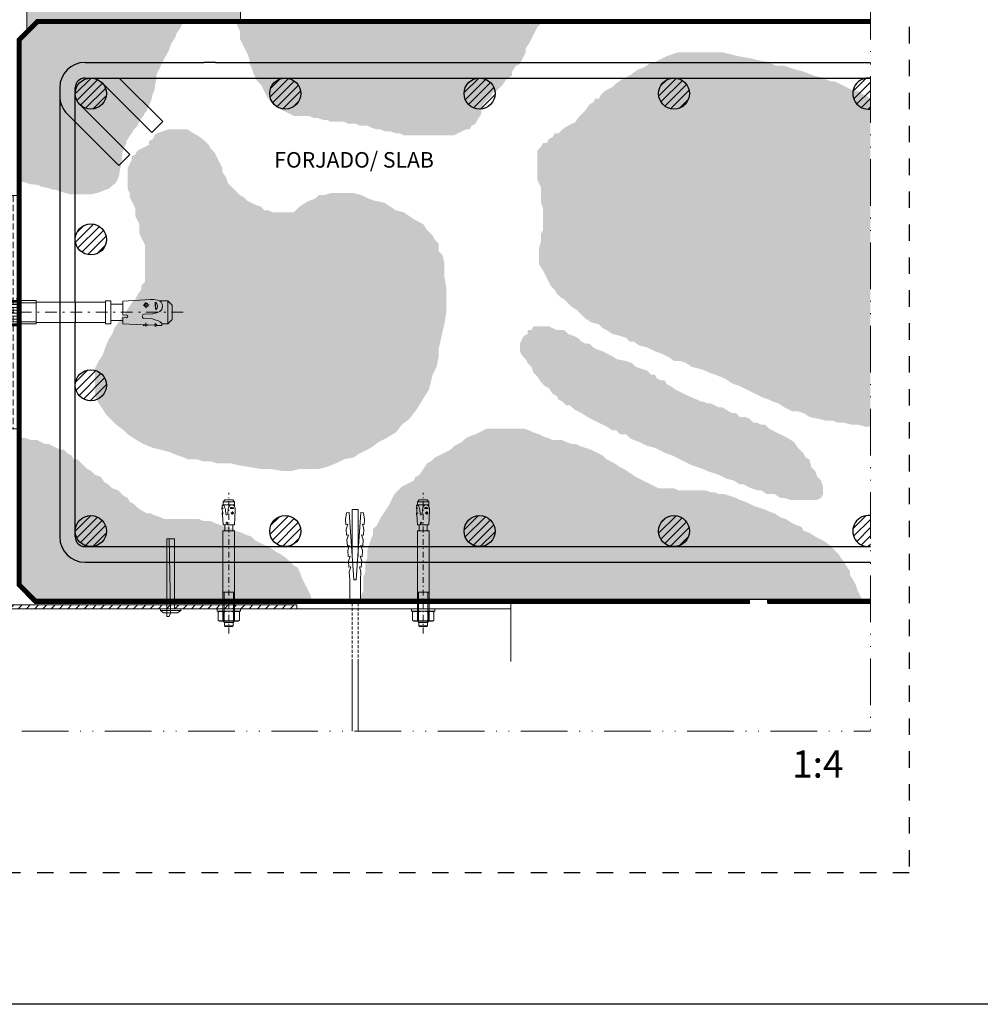
# Model space of a CAD drawing. Units: millimetres. Extents: x -251 to 2452, y 246 to 544.
# Drawn here: x 669 to 793, y 246 to 373 of the extents above; entities that cross this region are included whole.
import ezdxf
from ezdxf.enums import TextEntityAlignment as Align

# ---------------------------------------------------------------- set-up
doc = ezdxf.new("R2010")
doc.units = ezdxf.units.MM
for name, pattern in [('ACAD_ISO12W100', [21, 12, -3, 0, -3, 0, -3]), ('AI-Linetype-1', [4.233333, 2.116667, -2.116667]), ('CENTER2', [13, 6, -3, 1, -3]), ('HIDDEN', [9.525, 6.35, -3.175]), ('JIS_02_2.0', [3, 2, -1])]:
    doc.linetypes.add(name, pattern=pattern)
for name, color, linetype, lineweight in [('00_GROSOR 0.09', 7, 'Continuous', 9), ('05_A', 7, 'CENTER2', 13), ('05_C', 7, 'Continuous', 13), ('10_C', 1, 'Continuous', 13), ('accesorios', 7, 'Continuous', 15), ('aux.', 7, 'Continuous', 15), ('perfiles', 7, 'Continuous', 15), ('Sombreado perfiles', 250, 'Continuous', 15)]:
    doc.layers.add(name, color=color, linetype=linetype, lineweight=lineweight)
doc.layers.add('Cajetín', color=1, linetype='Continuous', plot=False)
doc.styles.add('catalogos 2', font='arial.ttf', dxfattribs={"height": 2})
doc.styles.add('catalogos 3', font='arial.ttf', dxfattribs={"height": 3})

# ---------------------------------------------------------------- blocks, each defined once
blk = doc.blocks.new('HILTI HSA M-6 x 65')
at = {"color": 0, "linetype": 'ByBlock', "lineweight": -2}
for p, q in [((-12.5, 9.5), (-11.6, 11)), ((-3.4, 11), (-11.6, 11)), ((-2.5, 9.5), (-3.4, 11)), ((0, 12), (-2.5, 12)), ((-2.5, -12), (-2.5, 12)), ((0, -12), (0, 12)), ((-18, 4), (-17.5, 4.5)), ((-18, 4), (-18, -4)), ((-17.5, -4.5), (-17.5, 4.5)), ((-17.5, 4.5), (-14, 4.5)), ((-12.4, 6), (-14, 4.4)), ((-14, 4.4), (-14, -4.4)), ((-12.5, -9.5), (-12.5, 9.5)), ((-12.4, -6), (-12.4, 6)), ((80.4, 6), (-12.4, 6)), ((-3.4, 5.5), (-11.6, 5.5)), ((17, -6), (17, 6)), ((80.4, 6), (80.4, -6)), ((80.4, -4.7), (80.4, 4.7)), ((86.5, 4.2), (80.8, 4.2)), ((100.7, 6.5), (86.5, 5.8)), ((86.5, -1.5), (86.5, 5.8)), ((100.2, 3.8), (97, 3.6)), ((98.1, 4.6), (97.5, 3.6)), ((97.5, 3.6), (98.1, 2.8)), ((99.1, 4.5), (98.1, 4.6)), ((98.1, 2.8), (99.3, 3.1)), ((98.6, 2.1), (98.5, 5.2)), ((99.7, 3.8), (99.1, 4.5)), ((99.3, 3.1), (99.7, 3.8)), ((103.5, 1.3), (103.3, 5.2)), ((105.6, 0.4), (104, -0.2)), ((104.4, 6.3), (105.4, 5.9)), ((105.4, 5.9), (106.3, 5.2)), ((110.2, 5.8), (105.5, 5.8)), ((106.6, 1.4), (105.6, 0.4)), ((106.3, 5.2), (106.8, 4.2)), ((106.9, 3.1), (106.6, 1.4)), ((106.8, 4.2), (106.9, 3.1)), ((107, 5.8), (107, -5.8)), ((112, 4.1), (110.2, 5.8)), ((110.2, -5.8), (110.2, 5.8)), ((112, 4.1), (112, -4.1)), ((-17.5, -4.5), (-18, -4)), ((-17.5, -4.5), (-14, -4.5)), ((-12.4, -6), (-14, -4.4)), ((-12.5, -9.5), (-11.6, -11)), ((80.4, -6), (-12.4, -6)), ((-3.4, -5.5), (-11.6, -5.5)), ((-2.5, -9.5), (-3.4, -11)), ((86.5, -4.2), (80.8, -4.2)), ((88.5, -1.4), (86.5, -1.5)), ((88.5, -2.8), (86.5, -2.7)), ((86.5, -2.7), (86.5, -5.9)), ((97.1, -6.4), (86.5, -5.9)), ((97.2, -6.5), (97.3, -6.9)), ((99.5, -6.6), (97.3, -6.9)), ((101.8, -3.4), (97.4, -3.2)), ((102, -0.8), (97.6, -1)), ((98.5, -5.3), (98.4, -7.3)), ((103, -6.7), (99.6, -6.5)), ((103.1, -3.8), (101.8, -3.4)), ((103, -0.5), (102, -0.8)), ((104, -0.2), (103, -0.5)), ((103.2, -5.8), (103, -6.7)), ((103, -6.7), (103.2, -7.3)), ((104.5, -4.3), (103.1, -3.8)), ((103.2, -5.8), (103.2, -7.3)), ((104.2, -6.7), (103.2, -7.3)), ((106.7, -6.8), (104.2, -6.7)), ((105.8, -4.8), (104.5, -4.3)), ((106.8, -5.9), (105.8, -4.8)), ((110.2, -5.8), (106.7, -5.8)), ((106.8, -5.9), (106.7, -6.8)), ((110.2, -5.8), (112, -4.1)), ((-3.4, -11), (-11.6, -11)), ((0, -12), (-2.5, -12))]:
    blk.add_line(p, q, dxfattribs=at)
for centre, radius, start, end in [((-7.6, 8.2), 4.85, 145.5615, 214.4385), ((-7.4, 8.2), 4.85, 325.5615, 34.4385), ((5.6, 0), 18.1, 162.383, 197.617), ((-20.6, 0), 18.1, 342.383, 17.617), ((80.8, 4.7), 0.449, 180, 270), ((101.5, -8.1), 14.6, 78.7007, 93), ((115.4, 3.9), 12.3, 173.798, 192.202), ((102, 3.2), 2.39, 308.033, 57.967), ((-7.6, -8.2), 4.85, 145.5615, 214.4385), ((-7.4, -8.2), 4.85, 325.5615, 34.4385), ((80.8, -4.7), 0.449, 90, 180), ((88.4, -2.1), 0.723, 278.5979, 81.402), ((97.7, -2.1), 1.11, 96.1253, 252.1482), ((97.1, -6.5), 0.147, 7.3502, 87.3502), ((98, -13.8), 7.44, 78.4927, 96.2076), ((99.6, -6.7), 0.147, 87.3502, 154.0902), ((99.7, -10.5), 5.89, 40.2631, 53.3507)]:
    blk.add_arc(centre, radius, start, end, dxfattribs=at)
at = {"layer": '05_A'}
blk.add_line((-25.3, 0), (119.3, 0), dxfattribs=at)
at = {"layer": '05_C'}
for p, q in [((-13.5, 4.9), (17, 4.9)), ((-13.5, -4.9), (17, -4.9))]:
    blk.add_line(p, q, dxfattribs=at)
blk = doc.blocks.new('anclaje frente forjado perfil')
at = {"layer": '00_GROSOR 0.09', "linetype": 'JIS_02_2.0', "ltscale": 0.5}
for p, q in [((-77.5, 57.5), (-77.5, 17.5)), ((-75.5, 42.12), (-67.5, 46.74)), ((-67.5, 46.74), (-63, 44.14)), ((-75.5, 32.88), (-75.5, 42.12)), ((-67.5, 28.26), (-75.5, 32.88)), ((-63, 30.86), (-67.5, 28.26)), ((-77.5, -57.5), (-77.5, -17.5)), ((-67.5, -28.26), (-75.5, -32.88)), ((-63, -30.86), (-67.5, -28.26)), ((-75.5, -32.88), (-75.5, -42.12)), ((-75.5, -42.12), (-67.5, -46.74)), ((-67.5, -46.74), (-63, -44.14))]:
    blk.add_line(p, q, dxfattribs=at)
at = {"layer": '00_GROSOR 0.09', "ltscale": 0.5}
for p, q in [((-62, 57.5), (-62, 60)), ((-23, 6), (-23, 60)), ((-63, 44.14), (-59.5, 42.12)), ((-59.5, 42.12), (-59.5, 32.88)), ((-59.5, 32.88), (-63, 30.86)), ((-62, -17.5), (-62, 17.5)), ((0, 5.57, -59622.31), (-10, 5.57, -59622.31)), ((0, 4.07, -59622.31), (-10, 4.07, -59622.31)), ((0, 2.57, -59622.31), (-10, 2.57, -59622.31)), ((0, 1.07, -59622.31), (-10, 1.07, -59622.31)), ((0, -0.43, -59622.31), (-10, -0.43, -59622.31)), ((0, -1.93, -59622.31), (-10, -1.93, -59622.31)), ((0, -3.43, -59622.31), (-10, -3.43, -59622.31)), ((0, -4.93, -59622.31), (-10, -4.93, -59622.31)), ((-23, -60), (-23, -6)), ((0, -6.43, -59622.31), (-10, -6.43, -59622.31)), ((-59.5, -32.88), (-63, -30.86)), ((-59.5, -42.12), (-59.5, -32.88)), ((-63, -44.14), (-59.5, -42.12)), ((-62, -57.5), (-62, -60))]:
    blk.add_line(p, q, dxfattribs=at)
at = {"layer": '00_GROSOR 0.09', "linetype": 'HIDDEN', "ltscale": 0.5}
for p, q in [((-2, 60), (-2, -60)), ((-10, 7), (0, 7)), ((-10, -7), (-10, 7)), ((0, 7), (0, -7)), ((0, -7), (-10, -7))]:
    blk.add_line(p, q, dxfattribs=at)
at = {"layer": '00_GROSOR 0.09', "linetype": 'CENTER2', "ltscale": 0.5}
for p, q in [((-67.5, 24.5), (-67.5, 50.5)), ((-80.5, 37.5), (-54.5, 37.5)), ((-67.5, -24.5), (-67.5, -50.5)), ((-80.5, -37.5), (-54.5, -37.5))]:
    blk.add_line(p, q, dxfattribs=at)
at = {"layer": '00_GROSOR 0.09', "linetype": 'Continuous', "ltscale": 0.5}
for p, q in [((-22.63, 9.5), (-22.02, 10.55)), ((-13.23, 10.55), (-22.02, 10.55)), ((-12.62, 9.5), (-13.23, 10.55)), ((-28, 6), (-32.12, 4.5)), ((-28, -6), (-28, 6)), ((-22.63, 6), (-28, 6)), ((-22.63, -9.5), (-22.63, 9.5)), ((-22.02, 5.27), (-13.23, 5.27)), ((-12.62, -9.5), (-12.62, 9.5)), ((-10.12, 6.5), (-12.62, 6.5)), ((9.88, 6), (-10.12, 6)), ((9.88, 5.3), (9.88, 6)), ((9.88, -5.3), (9.88, 5.3)), ((-32.12, 4.5), (-35.12, 4.5)), ((-35.12, 4.5), (-35.12, -4.5)), ((-32.12, -4.5), (-32.12, 4.5)), ((-30.95, 4.93), (-22.63, 4.93)), ((-12.12, 0), (-23.12, 0)), ((-10.12, 4.93), (9.88, 4.93)), ((-35.12, -4.5), (-32.12, -4.5)), ((-32.12, -4.5), (-28, -6)), ((-22.63, -4.93), (-30.95, -4.93)), ((9.88, -4.93), (-10.12, -4.93)), ((-28, -6), (-22.63, -6)), ((-22.02, -10.55), (-22.63, -9.5)), ((-22.02, -5.27), (-13.23, -5.27)), ((-13.23, -10.55), (-12.62, -9.5)), ((-12.62, -6.5), (-10.12, -6.5)), ((-10.12, -6), (9.88, -6)), ((9.88, -6), (9.88, -5.3)), ((-22.02, -10.55), (-13.23, -10.55))]:
    blk.add_line(p, q, dxfattribs=at)
at = {"layer": '00_GROSOR 0.09', "linetype": 'Continuous'}
for p, q in [((45.47, 5.3), (9.88, 5.3)), ((48.28, 5.9), (45.47, 5.9)), ((45.47, 5.9), (45.47, 5.3)), ((45.47, -5.3), (45.47, 5.3)), ((48.28, 4.27), (48.28, 5.9)), ((68.6, 6.56), (54.42, 5.82)), ((54.42, 5.82), (54.42, -1.48)), ((66.35, 5.18), (66.51, 2.11)), ((71.34, 1.35), (71.14, 5.26)), ((73.26, 5.93), (72.23, 6.3)), ((77.62, 5.95), (73.19, 5.95)), ((74.13, 5.2), (73.26, 5.93)), ((74.65, 4.22), (74.13, 5.2)), ((77.62, -5.95), (77.62, 5.95)), ((79.88, 3.7), (77.62, 5.95)), ((48.28, -4.27), (48.28, 4.27)), ((54.42, 4.27), (48.28, 4.27)), ((64.85, 3.64), (68.05, 3.81)), ((65.96, 4.59), (65.33, 3.67)), ((65.33, 3.67), (66.02, 2.83)), ((66.99, 4.56), (65.96, 4.59)), ((66.02, 2.83), (67.22, 3.07)), ((67.53, 3.8), (66.99, 4.56)), ((67.22, 3.07), (67.53, 3.8)), ((71.86, -0.22), (73.5, 0.39)), ((73.5, 0.39), (74.47, 1.42)), ((74.47, 1.42), (74.78, 3.11)), ((74.78, 3.11), (74.65, 4.22)), ((79.88, -3.7), (79.88, 3.7)), ((48.28, -5.9), (48.28, -4.27)), ((48.28, -4.27), (54.42, -4.27)), ((54.42, -1.48), (56.38, -1.37)), ((56.38, -2.8), (54.42, -2.7)), ((54.42, -2.7), (54.42, -5.86)), ((69.63, -3.39), (65.23, -3.16)), ((65.45, -1.01), (69.92, -0.78)), ((70.98, -3.82), (69.63, -3.39)), ((69.92, -0.78), (70.88, -0.49)), ((70.88, -0.49), (71.86, -0.22)), ((72.38, -4.25), (70.98, -3.82)), ((73.7, -4.83), (72.38, -4.25)), ((74.64, -5.87), (73.7, -4.83)), ((77.62, -5.95), (79.88, -3.7)), ((9.88, -5.3), (45.47, -5.3)), ((45.47, -5.3), (45.47, -5.9)), ((45.47, -5.9), (48.28, -5.9)), ((54.42, -5.89), (64.97, -6.37)), ((65.11, -6.5), (65.16, -6.86)), ((65.16, -6.86), (67.38, -6.57)), ((66.24, -7.27), (66.33, -5.33)), ((67.52, -6.49), (70.9, -6.65)), ((70.9, -6.65), (71.1, -5.78)), ((71.03, -7.24), (70.9, -6.65)), ((71.1, -5.78), (71.03, -7.24)), ((71.03, -7.24), (72.08, -6.7)), ((72.08, -6.7), (74.59, -6.82)), ((74.59, -6.82), (74.64, -5.87)), ((74.63, -5.95), (77.62, -5.95))]:
    blk.add_line(p, q, dxfattribs=at)
at = {"layer": '00_GROSOR 0.09', "linetype": 'CENTER2'}
blk.add_line((-37.52, 0), (85.52, 0), dxfattribs=at)
at = {"layer": '00_GROSOR 0.09', "linetype": 'JIS_02_2.0', "ltscale": 0.5}
for points in [[(-63, -60), (-115, -60), (-115, 60), (-63, 60)], [(-63, 57.5), (-92.5, 57.5), (-92.5, 17.5), (-63, 17.5)], [(-63, -57.5), (-92.5, -57.5), (-92.5, -17.5), (-63, -17.5)]]:
    blk.add_lwpolyline(points, dxfattribs=at)
at = {"layer": '00_GROSOR 0.09', "ltscale": 0.5}
for points in [[(-63, 60), (0, 60), (0, -60), (-63, -60)], [(-63, 17.5), (-42.5, 17.5), (-42.5, 57.5), (-63, 57.5)], [(-63, 17.5), (-57.5, 17.5), (-57.5, 57.5), (-63, 57.5)], [(-63, -17.5), (-57.5, -17.5), (-57.5, -57.5), (-63, -57.5)], [(-63, -17.5), (-42.5, -17.5), (-42.5, -57.5), (-63, -57.5)]]:
    blk.add_lwpolyline(points, dxfattribs=at)
blk.add_lwpolyline([(-10, -60), (0, -60), (0, 60), (-10, 60)], close=True, dxfattribs=at)
at = {"layer": '00_GROSOR 0.09', "linetype": 'JIS_02_2.0', "ltscale": 0.5}
for points in [[(-47.5, 43, -1), (-47.5, 32), (-87.5, 32, -1), (-87.5, 43)], [(-47.5, -43, 1), (-47.5, -32), (-87.5, -32, 1), (-87.5, -43)]]:
    blk.add_lwpolyline(points, format="xyb", close=True, dxfattribs=at)
at = {"layer": '00_GROSOR 0.09', "linetype": 'Continuous', "ltscale": 0.5}
blk.add_lwpolyline([(-12.62, -12), (-12.62, -12), (-10.12, -12), (-10.12, 12), (-12.62, 12), (-12.62, 12)], close=True, dxfattribs=at)
at = {"layer": '00_GROSOR 0.09', "linetype": 'JIS_02_2.0', "ltscale": 0.5}
for centre, radius, start, end in [((-67.5, 37.5), 10, 63.2561, 296.7439), ((-67.5, 37.5), 7.3, 51.9431, 308.0569), ((-67.5, 37.5), 4.19, 53.3491, 306.6509), ((-67.5, 37.5), 5, 25.8409, 100), ((-67.5, 37.5), 5, 190, 334.1591), ((-67.5, -37.5), 10, 63.2561, 296.7439), ((-67.5, -37.5), 7.3, 51.9431, 308.0569), ((-67.5, -37.5), 5, 25.8409, 170), ((-67.5, -37.5), 4.19, 53.3491, 306.6509), ((-67.5, -37.5), 5, 260, 334.1591)]:
    blk.add_arc(centre, radius, start, end, dxfattribs=at)
at = {"layer": '00_GROSOR 0.09', "ltscale": 0.5}
for centre, radius, start, end in [((-67.5, 37.5), 10, 296.7439, 63.2561), ((-67.5, 37.5), 7.3, 308.0569, 51.9431), ((-67.5, 37.5), 5, 334.1591, 25.8409), ((-67.5, -37.5), 10, 296.7439, 63.2561), ((-67.5, -37.5), 7.3, 308.0569, 51.9431), ((-67.5, -37.5), 5, 334.1591, 25.8409)]:
    blk.add_arc(centre, radius, start, end, dxfattribs=at)
at = {"layer": '00_GROSOR 0.09', "linetype": 'Continuous', "ltscale": 0.5}
for centre, radius, start, end in [((-16.58, 7.91), 6.04, 154.1113, 205.8887), ((-18.67, 7.91), 6.04, 334.1113, 25.8887), ((0.63, 0), 23.25, 166.8883, 193.1117), ((-35.88, 0), 23.25, 346.8883, 13.1117), ((-16.58, -7.91), 6.04, 154.1113, 205.8887), ((-18.67, -7.91), 6.04, 334.1113, 25.8887)]:
    blk.add_arc(centre, radius, start, end, dxfattribs=at)
at = {"layer": '00_GROSOR 0.09', "linetype": 'Continuous'}
for centre, radius, start, end in [((69.37, -8.04), 14.62, 78.7007, 93), ((83.32, 3.94), 12.25, 173.798, 192.202), ((69.87, 3.23), 2.39, 308.033, 57.967), ((56.27, -2.09), 0.723, 278.5979, 81.4021), ((65.57, -2.11), 1.11, 96.1252, 252.1482), ((64.97, -6.52), 0.147, 7.3502, 87.3501), ((65.9, -13.78), 7.44, 78.4927, 96.2076), ((67.51, -6.64), 0.147, 87.3501, 154.0901), ((67.59, -10.51), 5.89, 40.2631, 53.3507)]:
    blk.add_arc(centre, radius, start, end, dxfattribs=at)
at = {"layer": 'Sombreado perfiles', "ltscale": 0.5}
for p, q in [((-61, 57.5), (-61, 60)), ((-60, 57.5), (-60, 60)), ((-59, 57.5), (-59, 60)), ((-58, 57.5), (-58, 60)), ((-57, 57.5), (-57, 60)), ((-56, 57.5), (-56, 60)), ((-55, 57.5), (-55, 60)), ((-54, 57.5), (-54, 60)), ((-53, 57.5), (-53, 60)), ((-52, 57.5), (-52, 60)), ((-51, 57.5), (-51, 60)), ((-50, 57.5), (-50, 60)), ((-49, 57.5), (-49, 60)), ((-48, 57.5), (-48, 60)), ((-47, 57.5), (-47, 60)), ((-46, 57.5), (-46, 60)), ((-45, 57.5), (-45, 60)), ((-44, 57.5), (-44, 60)), ((-43, 57.5), (-43, 60)), ((-42, -60), (-42, 60)), ((-41, -60), (-41, 60)), ((-40, -60), (-40, 60)), ((-39, -60), (-39, 60)), ((-38, -60), (-38, 60)), ((-37, -60), (-37, 60)), ((-36, -60), (-36, 60)), ((-35, 4.5), (-35, 60)), ((-34, 4.5), (-34, 60)), ((-33, 4.5), (-33, 60)), ((-32, 4.55), (-32, 60)), ((-31, 4.91), (-31, 60)), ((-30, 5.27), (-30, 60)), ((-29, 5.64), (-29, 60)), ((-28, 6), (-28, 60)), ((-27, 6), (-27, 60)), ((-26, 6), (-26, 60)), ((-25, 6), (-25, 60)), ((-24, 6), (-24, 60)), ((-61, -17.5), (-61, 17.5)), ((-60, -17.5), (-60, 17.5)), ((-59, -17.5), (-59, 17.5)), ((-58, -17.5), (-58, 17.5)), ((-57, -17.5), (-57, 17.5)), ((-56, -17.5), (-56, 17.5)), ((-55, -17.5), (-55, 17.5)), ((-54, -17.5), (-54, 17.5)), ((-53, -17.5), (-53, 17.5)), ((-52, -17.5), (-52, 17.5)), ((-51, -17.5), (-51, 17.5)), ((-50, -17.5), (-50, 17.5)), ((-49, -17.5), (-49, 17.5)), ((-48, -17.5), (-48, 17.5)), ((-47, -17.5), (-47, 17.5)), ((-46, -17.5), (-46, 17.5)), ((-45, -17.5), (-45, 17.5)), ((-44, -17.5), (-44, 17.5)), ((-43, -17.5), (-43, 17.5)), ((-35, -60), (-35, -4.5)), ((-34, -60), (-34, -4.5)), ((-33, -60), (-33, -4.5)), ((-32, -60), (-32, -4.55)), ((-31, -60), (-31, -4.91)), ((-30, -60), (-30, -5.27)), ((-29, -60), (-29, -5.64)), ((-28, -60), (-28, -6)), ((-27, -60), (-27, -6)), ((-26, -60), (-26, -6)), ((-25, -60), (-25, -6)), ((-24, -60), (-24, -6)), ((-61, -57.5), (-61, -60)), ((-60, -57.5), (-60, -60)), ((-59, -57.5), (-59, -60)), ((-58, -57.5), (-58, -60)), ((-57, -57.5), (-57, -60)), ((-56, -57.5), (-56, -60)), ((-55, -57.5), (-55, -60)), ((-54, -57.5), (-54, -60)), ((-53, -57.5), (-53, -60)), ((-52, -57.5), (-52, -60)), ((-51, -57.5), (-51, -60)), ((-50, -57.5), (-50, -60)), ((-49, -57.5), (-49, -60)), ((-48, -57.5), (-48, -60)), ((-47, -57.5), (-47, -60)), ((-46, -57.5), (-46, -60)), ((-45, -57.5), (-45, -60)), ((-44, -57.5), (-44, -60)), ((-43, -57.5), (-43, -60))]:
    blk.add_line(p, q, dxfattribs=at)
blk = doc.blocks.new('DBZ 6-4.5')
at = {"layer": 'accesorios', "linetype": 'Continuous'}
for p, q in [((-2.5, 45), (-2.5, 0)), ((2.5, 45), (-2.5, 45)), ((0, 0), (-1, 45)), ((2.5, 0), (2.5, 45)), ((-6.5, -1), (-6.5, 0)), ((6.5, 0), (-6.5, 0)), ((6.5, -1), (6.5, 0)), ((-4.5, -2.5), (-6.5, -1)), ((6.5, -1), (-6.5, -1)), ((4.5, -2.5), (-4.5, -2.5)), ((-4.5, -2.5), (4.5, -2.5)), ((-2.5, 0), (-2.5, -5)), ((-2.5, -5), (-1, -5)), ((-1, -5), (0, -2.5)), ((0, -2.5), (0, 0)), ((6.5, -1), (4.5, -2.5))]:
    blk.add_line(p, q, dxfattribs=at)

msp = doc.modelspace()

# ---------------------------------------------------------------- hatches: boundary and pattern name
h = msp.add_hatch()
h.set_pattern_fill('AR-CONC', color=8, scale=0.0125, angle=90, style=0)
h.set_pattern_definition([(140, (-208.9706, -187.353), (0.1992386, 2.2773084), [0.238125, -2.619375]), (85, (-208.9706, -187.353), (-2.388208, -0.4405353), [0.1905, -2.0955]), (190.451, (-208.954, -187.1633), (-2.1889586, 1.8367813), [0.202375, -2.226125]), (136.1842, (-209.6056, -187.353), (0.525529, 3.388488), [0.357187, -3.929063]), (186.6356, (-209.562, -187.0707), (-3.092819, 2.967553), [0.303563, -3.339187]), (81.184, (-209.6056, -187.353), (-3.092814, 2.967558), [0.28575, -3.14325]), (111, (-209.4469, -187.0356), (1.278319, 1.895186), [0.238125, -2.619375]), (56, (-209.4469, -187.0356), (-2.3023496, 0.7725254), [0.1905, -2.0955]), (161.4514, (-209.3404, -186.8776), (-1.0240357, 2.667706), [0.202375, -2.226125]), (127.5, (-208.9706, -187.3531), (-1.056938, 0.03860754), [0, -2.0701, 0, -2.12725, 0, -2.1034375]), (97.5, (-208.9706, -187.3531), (-1.2522572, 0.8352458), [0, -1.21285, 0, -2.022475, 0, -0.8016875]), (57.5, (-208.9706, -188.0611), (0.0716093, 1.69488244), [0, -0.79375, 0, -2.4765, 0, -3.286125]), (47.5, (-208.9706, -188.3786), (-0.3178311, 1.8516148), [0, -1.031875, 0, -1.64465, 0, -2.333625])])
h.paths.add_polyline_path([(761.736, 311.213), (761.239, 311.461), (760.494, 311.709), (759.749, 311.957), (759.005, 311.957), (758.508, 312.205), (758.011, 312.205), (757.266, 312.453), (753.79, 312.453), (753.294, 312.701), (751.307, 312.701), (750.811, 312.949), (749.818, 313.445), (749.321, 313.693), (748.825, 313.941), (748.328, 314.189), (747.583, 314.686), (746.838, 315.182), (746.342, 315.43), (745.597, 315.926), (745.1, 316.174), (744.604, 316.422), (744.107, 316.918), (743.61, 317.166), (743.114, 317.414), (742.617, 317.662), (741.872, 317.91), (741.127, 318.159), (740.631, 318.407), (740.134, 318.407), (739.389, 318.655), (738.893, 318.903), (737.651, 318.903), (737.155, 319.151), (736.41, 319.399), (735.913, 319.647), (735.168, 319.895), (734.672, 320.143), (733.927, 320.391), (729.209, 320.391), (728.713, 320.143), (728.216, 319.895), (727.72, 319.647), (726.975, 319.399), (726.478, 319.151), (725.982, 318.655), (725.485, 318.407), (724.988, 318.159), (724.492, 317.662), (723.995, 317.414), (723.499, 317.166), (723.002, 316.918), (722.505, 316.67), (722.009, 316.174), (721.512, 315.926), (721.016, 315.182), (720.519, 314.437), (720.023, 314.189), (719.774, 313.693), (719.278, 313.445), (718.781, 313.197), (718.285, 312.949), (717.291, 311.957), (717.043, 311.461), (716.795, 310.964), (716.546, 310.468), (716.05, 309.724), (715.553, 308.98), (715.057, 307.988), (714.56, 307.492), (714.56, 306.747), (714.312, 306.251), (714.064, 305.507), (713.815, 304.763), (713.815, 303.77), (713.567, 303.274), (713.567, 302.034), (713.319, 301.29), (713.319, 299.553), (713.07, 299.057), (712.871, 298.458), (777.43, 298.458), (776.882, 299.553), (776.633, 300.298), (776.385, 300.794), (775.888, 301.538), (775.888, 302.034), (775.392, 302.778), (774.895, 303.522), (774.399, 304.267), (773.902, 304.763), (773.157, 305.507), (772.412, 306.003), (771.916, 306.251), (771.419, 306.499), (770.674, 306.995), (769.929, 307.243), (769.681, 307.74), (768.936, 307.988), (768.44, 308.236), (767.695, 308.732), (766.95, 308.98), (766.205, 309.476), (765.46, 309.724), (764.964, 309.972), (764.219, 310.22), (763.474, 310.468), (762.977, 310.716), (762.481, 310.964)])
h.paths.add_polyline_path([(755.032, 324.608), (754.535, 324.856), (754.039, 325.104), (753.542, 325.353), (752.797, 325.849), (752.301, 326.097), (752.052, 326.593), (751.556, 326.593), (751.059, 326.841), (750.811, 327.337), (750.314, 327.337), (749.818, 327.833), (749.073, 328.081), (748.328, 328.329), (747.831, 328.825), (747.086, 329.074), (745.845, 329.322), (745.1, 329.818), (744.604, 330.066), (744.107, 330.314), (743.362, 330.562), (742.865, 330.81), (742.369, 331.306), (741.872, 331.306), (741.376, 331.554), (740.879, 332.05), (740.383, 332.298), (739.638, 332.547), (739.141, 333.043), (738.148, 333.043), (737.651, 333.291), (737.155, 333.539), (735.168, 333.539), (734.92, 333.043), (734.424, 333.043), (734.424, 332.547), (733.927, 332.298), (733.43, 331.306), (733.43, 330.314), (733.679, 329.818), (734.175, 329.322), (734.424, 328.825), (734.92, 328.329), (735.168, 327.585), (735.665, 327.089), (736.162, 326.345), (736.658, 325.849), (737.155, 325.601), (737.651, 324.856), (738.148, 324.608), (738.396, 324.112), (738.893, 323.864), (739.389, 323.368), (739.886, 323.368), (740.383, 322.872), (740.879, 322.624), (741.376, 322.376), (742.121, 321.88), (742.617, 321.631), (743.114, 321.383), (743.61, 321.135), (744.107, 320.887), (744.604, 320.639), (745.348, 320.143), (745.845, 320.143), (746.342, 319.647), (747.086, 319.647), (747.583, 319.151), (748.08, 318.903), (748.825, 318.655), (749.321, 318.407), (749.818, 318.159), (750.811, 317.91), (751.307, 317.662), (751.804, 317.414), (752.301, 317.166), (753.045, 316.918), (753.542, 316.67), (754.039, 316.422), (754.535, 316.174), (755.032, 315.926), (755.528, 315.678), (756.273, 315.43), (757.018, 315.182), (757.515, 314.934), (758.26, 314.686), (759.005, 314.437), (759.501, 314.189), (759.998, 313.941), (760.991, 313.693), (761.736, 313.197), (762.232, 313.197), (762.729, 312.949), (763.225, 312.701), (763.97, 312.453), (764.467, 312.453), (765.212, 311.957), (766.205, 311.957), (766.95, 311.461), (767.446, 311.461), (768.191, 311.213), (771.667, 311.213), (772.164, 311.461), (772.412, 311.957), (772.412, 312.949), (772.164, 313.693), (771.667, 314.189), (771.419, 314.934), (770.923, 315.43), (770.674, 316.422), (770.178, 316.67), (769.929, 317.166), (769.184, 317.91), (768.688, 318.655), (767.943, 319.151), (767.446, 319.399), (766.95, 319.647), (766.453, 319.895), (765.957, 320.143), (765.46, 320.391), (764.964, 320.887), (764.467, 320.887), (763.97, 321.135), (763.474, 321.135), (762.977, 321.631), (762.481, 321.88), (761.736, 321.88), (761.239, 322.376), (760.743, 322.376), (760.246, 322.624), (759.501, 323.12), (759.005, 323.12), (758.508, 323.368), (758.011, 323.616), (757.515, 323.616), (757.018, 323.864), (756.77, 323.864)])
h.paths.add_polyline_path([(733.927, 368.268), (734.175, 368.765), (734.175, 369.261), (734.672, 370.005), (735.417, 371.493), (735.665, 371.989), (736.134, 372.458), (697.023, 372.458), (697.18, 371.989), (697.428, 371.493), (697.428, 370.501), (698.173, 369.013), (698.421, 368.517), (698.669, 367.772), (698.669, 367.276), (698.918, 366.78), (699.166, 366.036), (699.663, 365.044), (700.159, 364.547), (700.904, 363.059), (701.401, 362.315), (701.897, 362.067), (702.394, 361.571), (702.89, 361.323), (703.387, 361.074), (703.884, 360.826), (704.38, 360.578), (706.366, 360.578), (706.863, 360.33), (707.36, 360.33), (708.105, 360.082), (708.601, 360.082), (709.098, 359.834), (710.836, 359.834), (711.332, 359.586), (712.326, 359.586), (712.822, 359.338), (713.815, 359.338), (714.312, 359.09), (715.057, 358.842), (715.553, 358.842), (716.05, 358.594), (716.795, 358.594), (717.54, 358.346), (718.036, 358.346), (718.533, 358.098), (724.988, 358.098), (725.485, 358.346), (725.982, 358.594), (726.478, 358.842), (726.975, 358.842), (727.223, 359.338), (727.72, 359.586), (727.968, 360.082), (728.465, 360.826), (728.465, 361.571), (728.713, 362.067), (729.706, 363.059), (729.954, 363.555), (730.451, 363.803), (731.196, 364.547), (731.692, 365.292), (732.437, 365.788), (732.437, 366.284), (732.934, 367.028), (733.43, 367.276)])
h.paths.add_polyline_path([(688.209, 358.851), (690.692, 358.851), (691.437, 358.355), (691.933, 358.107), (692.926, 357.362), (693.423, 356.866), (693.671, 356.37), (694.168, 355.874), (694.913, 354.386), (695.161, 353.889), (695.161, 353.393), (695.658, 352.649), (695.906, 351.905), (696.402, 351.409), (696.899, 350.913), (697.396, 350.416), (697.892, 350.168), (698.389, 349.672), (698.885, 349.424), (699.382, 349.176), (700.127, 348.928), (700.623, 348.432), (701.12, 348.432), (701.617, 348.184), (704.348, 348.184), (705.093, 348.928), (705.838, 349.424), (706.334, 349.672), (707.079, 349.92), (707.576, 350.416), (708.321, 350.416), (709.065, 350.665), (712.045, 350.665), (713.038, 350.416), (714.031, 349.92), (714.776, 349.672), (716.018, 349.424), (716.762, 348.928), (717.507, 348.432), (718.501, 348.184), (719.245, 347.688), (719.99, 347.192), (720.983, 346.695), (721.48, 345.951), (722.225, 345.207), (722.473, 344.711), (722.97, 344.215), (722.97, 343.222), (723.466, 342.726), (723.715, 341.734), (723.715, 339.998), (723.963, 338.509), (723.963, 335.284), (723.715, 333.796), (723.466, 332.804), (723.218, 331.563), (722.97, 330.571), (722.97, 329.579), (722.721, 328.338), (722.225, 327.346), (721.977, 326.354), (721.728, 325.361), (721.232, 324.617), (720.487, 323.377), (719.99, 322.633), (719.245, 321.64), (718.252, 320.896), (717.507, 319.904), (716.266, 319.16), (715.273, 318.664), (714.28, 317.919), (712.79, 317.175), (712.045, 316.679), (710.803, 316.431), (709.81, 315.935), (708.569, 315.439), (707.576, 315.191), (705.093, 315.191), (704.1, 314.943), (702.858, 314.943), (701.368, 315.191), (700.127, 315.191), (698.637, 315.439), (697.147, 315.687), (696.154, 315.935), (694.416, 315.935), (693.671, 316.183), (692.678, 316.183), (691.933, 316.431), (690.692, 316.431), (690.195, 316.679), (689.45, 316.927), (688.209, 317.423), (687.216, 317.671), (686.222, 317.919), (684.981, 318.416), (683.74, 319.16), (682.995, 319.656), (682.498, 320.152), (681.505, 320.896), (681.008, 321.392), (680.263, 322.137), (679.767, 322.881), (679.27, 323.625), (679.022, 324.121), (678.774, 324.865), (678.774, 328.09), (679.27, 329.082), (679.767, 329.827), (680.015, 330.571), (680.512, 331.811), (681.008, 332.555), (681.257, 333.3), (682.002, 334.292), (682.25, 334.788), (682.746, 335.284), (682.995, 335.78), (683.491, 336.525), (683.988, 337.021), (684.236, 337.517), (684.733, 338.261), (684.733, 338.757), (685.229, 339.253), (685.229, 343.967), (684.484, 345.455), (684.484, 346.695), (683.988, 347.688), (683.988, 348.68), (683.74, 349.176), (683.243, 350.168), (683.243, 350.665), (682.995, 351.161), (682.995, 353.889), (683.243, 354.386), (683.491, 354.882), (683.491, 355.378), (683.988, 355.626), (684.236, 356.122), (684.733, 356.37), (685.229, 356.618), (685.726, 356.866), (685.726, 357.362), (686.222, 357.61), (686.471, 358.107), (686.719, 358.355)])
h.paths.add_polyline_path([(686.202, 363.411), (686.396, 363.799), (686.493, 364.38), (686.59, 364.962), (686.687, 365.35), (686.687, 365.834), (686.881, 366.319), (687.075, 366.61), (687.27, 367.094), (687.367, 367.385), (687.561, 367.676), (687.755, 368.064), (688.046, 368.548), (688.337, 369.13), (688.531, 369.711), (688.725, 370.099), (688.919, 370.39), (689.113, 370.681), (689.307, 371.262), (689.598, 371.65), (689.792, 371.941), (689.986, 372.328), (690.064, 372.458), (671.462, 372.458), (669.255, 370.251), (669.255, 352.071), (669.71, 352.071), (670.293, 351.877), (670.584, 351.78), (670.972, 351.78), (671.554, 351.683), (671.845, 351.49), (672.427, 351.393), (672.815, 351.296), (673.3, 351.102), (673.591, 351.102), (673.979, 351.005), (674.561, 350.811), (674.852, 350.714), (675.24, 350.617), (675.531, 350.52), (678.442, 350.52), (678.733, 350.617), (679.218, 350.714), (679.703, 350.908), (680.673, 351.296), (681.061, 351.683), (681.352, 351.877), (681.643, 352.265), (681.74, 352.556), (681.934, 353.04), (681.934, 353.331), (682.031, 353.816), (682.128, 354.203), (682.128, 354.591), (682.225, 354.882), (682.225, 355.27), (682.322, 355.657), (682.322, 355.948), (682.516, 356.433), (682.613, 356.723), (682.807, 357.014), (682.807, 357.305), (683.001, 357.596), (683.292, 358.08), (683.583, 358.468), (683.777, 358.856), (684.068, 359.05), (684.359, 359.534), (684.456, 359.825), (684.747, 360.31), (685.038, 360.6), (685.135, 360.891), (685.426, 361.182), (685.523, 361.473), (685.717, 361.957), (686.008, 362.539), (686.105, 362.927)])
h.paths.add_polyline_path([(685.974, 309.485), (685.478, 309.485), (684.981, 309.733), (684.236, 310.229), (683.74, 310.725), (683.243, 310.973), (682.995, 311.47), (682.498, 311.718), (681.753, 312.462), (681.008, 312.71), (680.512, 313.206), (680.015, 313.454), (679.519, 314.198), (678.774, 314.446), (678.277, 314.943), (677.781, 315.191), (677.036, 315.935), (676.539, 316.431), (676.042, 316.431), (675.794, 316.927), (675.298, 317.175), (674.801, 317.671), (674.304, 317.671), (673.808, 317.919), (673.311, 318.167), (672.815, 318.416), (672.318, 318.416), (671.822, 318.664), (671.325, 318.912), (670.58, 318.912), (669.835, 319.16), (669.255, 319.16), (669.255, 300.416), (671.212, 298.458), (706.582, 298.458), (706.582, 298.818), (706.334, 299.314), (705.589, 300.803), (705.341, 301.299), (705.093, 302.043), (704.844, 302.539), (704.348, 302.787), (703.851, 303.283), (703.355, 303.779), (702.61, 304.276), (702.113, 304.524), (701.368, 305.02), (700.872, 305.268), (700.375, 305.516), (699.879, 305.764), (699.382, 306.012), (698.885, 306.508), (698.141, 306.756), (697.644, 307.004), (696.899, 307.252), (696.402, 307.5), (695.906, 307.749), (695.409, 307.749), (694.913, 307.997), (694.168, 308.245), (693.671, 308.493), (692.678, 308.493), (692.182, 308.741), (687.712, 308.741), (687.216, 308.989), (686.471, 309.237)])
h.paths.add_polyline_path([(778.519, 320.639), (778.519, 362.861), (778.123, 363.059), (777.626, 363.307), (776.882, 363.803), (776.385, 363.803), (775.392, 364.299), (774.895, 364.547), (773.902, 365.044), (773.405, 365.044), (772.164, 365.54), (771.171, 365.788), (769.929, 366.284), (768.936, 366.532), (767.446, 367.028), (766.453, 367.028), (765.212, 367.524), (763.97, 367.772), (762.977, 368.02), (761.487, 368.268), (760.494, 368.517), (759.501, 368.765), (753.79, 368.765), (753.045, 368.517), (752.301, 368.268), (751.804, 368.02), (751.307, 367.772), (750.811, 367.524), (750.066, 367.276), (749.321, 366.78), (748.576, 366.532), (747.583, 365.788), (747.086, 365.54), (746.59, 365.292), (745.845, 364.795), (745.348, 364.299), (744.852, 364.051), (744.355, 363.803), (743.859, 363.307), (743.61, 362.811), (743.114, 362.811), (742.865, 362.315), (742.369, 362.067), (741.872, 361.323), (741.376, 360.826), (740.879, 360.33), (740.631, 359.834), (740.134, 359.586), (739.638, 359.338), (738.893, 358.842), (738.396, 358.346), (737.9, 358.346), (737.651, 357.85), (737.155, 357.601), (736.906, 357.105), (736.41, 357.105), (736.162, 356.609), (735.665, 356.113), (735.665, 352.392), (736.162, 351.4), (736.162, 349.415), (736.41, 348.671), (736.41, 345.942), (736.162, 345.446), (736.162, 344.454), (735.913, 343.71), (735.913, 341.477), (736.41, 340.733), (736.658, 340.237), (737.155, 339.244), (737.403, 338.748), (737.9, 338.252), (738.148, 337.756), (738.645, 337.26), (739.141, 337.012), (739.638, 336.516), (740.134, 336.019), (740.879, 335.523), (741.376, 335.027), (741.872, 334.531), (742.617, 334.035), (743.61, 333.787), (744.107, 333.291), (744.604, 333.043), (745.348, 332.547), (746.342, 332.298), (747.086, 332.05), (747.583, 331.554), (748.08, 331.554), (748.825, 331.058), (749.818, 330.81), (750.811, 330.314), (751.556, 330.066), (752.549, 329.57), (753.294, 329.074), (754.039, 329.074), (754.784, 328.825), (755.528, 328.329), (756.522, 328.081), (757.266, 327.833), (757.763, 327.585), (758.508, 327.337), (759.749, 326.841), (760.494, 326.345), (760.991, 326.097), (761.736, 325.849), (762.729, 325.353), (763.225, 325.104), (763.722, 324.856), (764.219, 324.608), (764.715, 324.36), (765.46, 324.112), (765.957, 323.864), (766.702, 323.616), (767.446, 323.12), (768.44, 322.624), (769.184, 322.624), (769.929, 322.376), (770.674, 321.88), (771.916, 321.631), (772.909, 321.383), (773.654, 321.383), (774.399, 321.135), (775.144, 321.135), (776.137, 320.887), (776.882, 320.887), (777.875, 320.639)])
h = msp.add_hatch()
h.set_pattern_fill('ACERO_SEZ', color=256, scale=0.25, style=0, pattern_type=2)
h.set_pattern_definition([(45, (406.4693, -62.2746), (-0.5303301, 0.5303301), [])])
edge = h.paths.add_edge_path()
edge.add_arc((753.255, 307.208), 2, 0, 360)
edge = h.paths.add_edge_path()
edge.add_arc((728.255, 307.208), 2, 0, 360)
edge = h.paths.add_edge_path()
edge.add_arc((703.255, 307.208), 2, 0, 360)
edge = h.paths.add_edge_path()
edge.add_arc((678.255, 307.208), 2, 0, 360)
edge = h.paths.add_edge_path()
edge.add_arc((678.255, 325.958), 2, 0, 360)
edge = h.paths.add_edge_path()
edge.add_arc((678.255, 344.709), 2, 0, 360)
edge = h.paths.add_edge_path()
edge.add_arc((678.255, 363.458), 2, 0, 360)
edge = h.paths.add_edge_path()
edge.add_arc((703.255, 363.458), 2, 0, 360)
edge = h.paths.add_edge_path()
edge.add_arc((728.255, 363.458), 2, 0, 360)
edge = h.paths.add_edge_path()
edge.add_arc((753.255, 363.458), 2, 0, 360)
edge = h.paths.add_edge_path()
edge.add_line((778.519, 305.226), (778.519, 309.191))
edge.add_arc((778.255, 307.208), 2, 82.3943, 277.6057)
edge = h.paths.add_edge_path()
edge.add_line((778.519, 361.476), (778.519, 365.441))
edge.add_arc((778.255, 363.458), 2, 82.3943, 277.6057)
at = {"layer": '00_GROSOR 0.09'}
h = msp.add_hatch(dxfattribs=at)
h.set_pattern_fill('FORJADO_SEZ', color=256, scale=0.125, style=0, pattern_type=2)
h.set_pattern_definition([(50, (406.4693, -687.2746), (3.4159625, -0.298858), [0.357187, -3.929063]), (355, (406.4693, -687.2746), (-0.660803, 3.582312), [0.28575, -3.14325]), (100.451, (406.754, -687.2995), (2.755172, 3.283438), [0.303563, -3.339187]), (46.1842, (406.4693, -686.322), (5.082732, -0.788294), [0.535781, -5.893594]), (96.6356, (406.893, -686.388), (4.45133, 4.63923), [0.455344, -5.008781]), (351.184, (406.4693, -686.322), (4.451336, 4.63922), [0.428625, -4.714875]), (21, (406.9455, -686.5602), (2.842779, -1.9174785), [0.357187, -3.929063]), (326, (406.9455, -686.5602), (1.158788, 3.453524), [0.28575, -3.14325]), (71.4514, (407.1824, -686.72), (4.001559, 1.536054), [0.303563, -3.339187]), (37.5, (406.4693, -687.2746), (0.0579113, 1.585407), [0, -3.10515, -3.190875, 0, -3.1551563]), (7.5, (406.4693, -687.2746), (1.2528687, 1.8783858), [0, -1.819275, 0, -3.0337125, 0, -1.2025313]), (327.5, (405.4072, -687.2746), (2.5423237, -0.107414), [0, -1.190625, 0, -3.71475, 0, -4.9291875]), (317.5, (404.931, -687.2746), (2.777422, 0.4767467), [0, -1.5478125, 0, -2.466975, 0, -3.5004375])])
h.paths.add_polyline_path([(697.505, 375.458), (670.005, 375.458), (670.005, 371.708), (671.255, 372.958), (697.505, 372.958)])
h.paths.add_polyline_path([(697.505, 392.958), (670.005, 392.958), (670.005, 390.458), (697.505, 390.458)])
h.paths.add_polyline_path([(697.505, 410.458), (670.005, 410.458), (670.005, 407.958), (697.505, 407.958)])
h.paths.add_polyline_path([(697.505, 427.958), (670.005, 427.958), (670.005, 425.458), (697.505, 425.458)])
h.paths.add_polyline_path([(697.505, 445.458), (670.005, 445.458), (670.005, 442.958), (697.505, 442.958)])
h.paths.add_polyline_path([(697.505, 462.958), (670.005, 462.958), (670.005, 460.458), (697.505, 460.458)])
at = {"layer": 'perfiles'}
h = msp.add_hatch(dxfattribs=at)
h.set_pattern_fill('ACERO_SEZ', color=256, scale=0.25, style=0, pattern_type=2)
h.set_pattern_definition([(45, (415.2193, -687.2746), (-0.5303301, 0.5303301), [])])
edge = h.paths.add_edge_path()
edge.add_line((704.755, 297.708), (653.755, 297.708))
edge.add_arc((653.755, 296.958), 0.75, 90, 180)
edge.add_line((653.005, 296.958), (653.005, 292.708))
edge.add_line((653.005, 292.708), (653.505, 292.708))
edge.add_line((653.505, 292.708), (653.505, 296.958))
edge.add_arc((653.755, 296.958), 0.25, 90, 180, ccw=False)
edge.add_line((653.755, 297.208), (704.755, 297.208))
edge.add_line((704.755, 297.208), (704.755, 297.708))

# ---------------------------------------------------------------- linework, layer by layer
for p, q in [((671.255, 372.958, 14905.579), (778.519, 372.958, 14905.58)), ((677.505, 367.458), (692.782, 367.458)), ((694.282, 367.458), (778.519, 367.458)), ((677.505, 365.458), (692.782, 365.458)), ((686.087, 358.455), (679.669, 364.873)), ((687.501, 359.869), (681.911, 365.458)), ((694.282, 365.458), (778.519, 365.458)), ((674.255, 364.208), (674.255, 336.658)), ((676.255, 363.458), (676.255, 364.208)), ((681.844, 354.212), (675.206, 360.85)), ((683.258, 355.626), (676.84, 362.044)), ((676.255, 336.658), (676.255, 359.802)), ((687.501, 359.869), (686.087, 358.455)), ((683.258, 355.626), (681.844, 354.212)), ((674.255, 334.008), (674.255, 306.458)), ((676.255, 306.458), (676.255, 334.008)), ((677.505, 305.208), (695.247, 305.208)), ((696.747, 305.208), (720.247, 305.208)), ((721.747, 305.208), (778.519, 305.208)), ((677.505, 303.208), (695.247, 303.208)), ((696.747, 303.208), (720.247, 303.208)), ((721.747, 303.208), (778.519, 303.208))]:
    msp.add_line(p, q)
at = {"ltscale": 3}
for p, q in [((694.282, 367.458), (692.782, 367.458)), ((692.782, 365.458), (694.282, 365.458)), ((676.255, 359.802), (676.255, 363.458)), ((674.255, 336.658), (674.255, 334.008)), ((676.255, 336.658), (676.255, 334.008)), ((695.247, 305.208), (696.747, 305.208)), ((720.247, 305.208), (721.747, 305.208)), ((695.247, 303.208), (696.747, 303.208)), ((720.247, 303.208), (721.747, 303.208))]:
    msp.add_line(p, q, dxfattribs=at)
at = {"elevation": 14905.579}
for points in [[(778.519, 372.958), (671.255, 372.958), (668.755, 370.458), (668.755, 300.208), (671.005, 297.958), (763.03, 297.958)], [(778.519, 372.458), (671.462, 372.458), (669.255, 370.251), (669.255, 300.416), (671.212, 298.458), (778.519, 298.458)], [(765.286, 297.958), (778.519, 297.958)]]:
    msp.add_lwpolyline(points, dxfattribs=at)
at = {"const_width": 0.375, "elevation": 14905.579}
for points in [[(778.519, 372.708), (671.358, 372.708), (669.005, 370.355), (669.005, 300.312), (671.108, 298.208), (763.03, 298.208)], [(765.197, 298.208), (778.519, 298.208)]]:
    msp.add_lwpolyline(points, dxfattribs=at)
for centre in [(678.255, 363.458), (703.255, 363.458), (728.255, 363.458), (753.255, 363.458), (678.255, 344.709), (678.255, 325.958), (678.255, 307.208), (703.255, 307.208), (728.255, 307.208), (753.255, 307.208)]:
    msp.add_circle(centre, 2)
for centre, radius, start, end in [((677.505, 364.208), 3.25, 90, 180), ((677.505, 364.208), 1.25, 90, 180), ((778.255, 363.458), 2, 82.3943, 277.6057), ((677.505, 363.148), 3.25, 180, 225), ((778.255, 307.208), 2, 82.3943, 277.6057), ((677.505, 306.458), 3.25, 180, 270), ((677.505, 306.458), 1.25, 180, 270)]:
    msp.add_arc(centre, radius, start, end)
at = {"layer": '00_GROSOR 0.09'}
for p, q in [((688.532, 297.958, 14905.579), (732.282, 297.958, 14905.579)), ((732.282, 297.958, 14905.579), (732.282, 290.458, 14905.579))]:
    msp.add_line(p, q, dxfattribs=at)
at = {"layer": '00_GROSOR 0.09', "ltscale": 4}
msp.add_line((688.532, 297.208, 14905.579), (732.282, 297.208, 14905.579), dxfattribs=at)
at = {"layer": '00_GROSOR 0.09'}
msp.add_lwpolyline([(697.505, 375.458), (670.005, 375.458), (670.005, 371.708), (671.255, 372.958), (697.505, 372.958)], close=True, dxfattribs=at)
at = {"layer": 'accesorios'}
for p, q in [((711.137, 309.575, 14905.579), (711.011, 308.69, 14905.579)), ((711.486, 309.6, 14905.579), (711.137, 309.575, 14905.579)), ((711.486, 309.6, 14905.579), (712.09, 300.958, 14905.579)), ((711.864, 309.976, 14905.579), (712.614, 309.976, 14905.579)), ((711.864, 309.976, 14905.579), (711.864, 303.981, 14905.579)), ((712.992, 309.6, 14905.579), (712.388, 300.958, 14905.579)), ((712.614, 309.976, 14905.579), (712.614, 303.981, 14905.579)), ((713.341, 309.575, 14905.579), (712.992, 309.6, 14905.579)), ((713.341, 309.575, 14905.579), (713.467, 308.69, 14905.579)), ((711.011, 308.69, 14905.579), (711.055, 308.066, 14905.579)), ((711.304, 308.084, 14905.579), (711.055, 308.066, 14905.579)), ((711.304, 308.084, 14905.579), (711.098, 307.443, 14905.579)), ((713.38, 307.443, 14905.579), (713.174, 308.084, 14905.579)), ((713.424, 308.066, 14905.579), (713.174, 308.084, 14905.579)), ((713.424, 308.066, 14905.579), (713.467, 308.69, 14905.579)), ((711.098, 307.443, 14905.579), (711.15, 306.694, 14905.579)), ((711.4, 306.712, 14905.579), (711.15, 306.694, 14905.579)), ((711.4, 306.712, 14905.579), (711.194, 306.071, 14905.579)), ((713.284, 306.071, 14905.579), (713.078, 306.712, 14905.579)), ((713.328, 306.694, 14905.579), (713.078, 306.712, 14905.579)), ((713.328, 306.694, 14905.579), (713.38, 307.443, 14905.579)), ((711.194, 306.071, 14905.579), (711.246, 305.323, 14905.579)), ((711.496, 305.34, 14905.579), (711.246, 305.323, 14905.579)), ((711.496, 305.34, 14905.579), (711.29, 304.699, 14905.579)), ((713.188, 304.699, 14905.579), (712.982, 305.34, 14905.579)), ((713.232, 305.323, 14905.579), (712.982, 305.34, 14905.579)), ((713.232, 305.323, 14905.579), (713.284, 306.071, 14905.579)), ((711.29, 304.699, 14905.579), (711.342, 303.951, 14905.579)), ((711.592, 303.969, 14905.579), (711.342, 303.951, 14905.579)), ((711.592, 303.969, 14905.579), (711.386, 303.328, 14905.579)), ((713.092, 303.328, 14905.579), (712.886, 303.969, 14905.579)), ((713.136, 303.951, 14905.579), (712.886, 303.969, 14905.579)), ((713.136, 303.951, 14905.579), (713.188, 304.699, 14905.579)), ((711.386, 303.328, 14905.579), (711.438, 302.579, 14905.579)), ((711.688, 302.597, 14905.579), (711.438, 302.579, 14905.579)), ((711.688, 302.597, 14905.579), (711.482, 301.956, 14905.579)), ((712.996, 301.956, 14905.579), (712.79, 302.597, 14905.579)), ((713.04, 302.579, 14905.579), (712.79, 302.597, 14905.579)), ((713.04, 302.579, 14905.579), (713.092, 303.328, 14905.579)), ((711.482, 301.956, 14905.579), (711.552, 300.958, 14905.579)), ((712.927, 300.958, 14905.579), (712.996, 301.956, 14905.579)), ((711.552, 300.958, 14905.579), (711.552, 298.583, 14905.579)), ((712.389, 300.958, 14905.579), (712.089, 300.958, 14905.579)), ((712.927, 298.583, 14905.579), (712.927, 300.958, 14905.579)), ((713.739, 297.958, 14905.579), (710.739, 297.958, 14905.579)), ((711.864, 290.458, 14905.579), (711.864, 281.498, 14905.578)), ((712.614, 290.458, 14905.579), (712.614, 281.498, 14905.578))]:
    msp.add_line(p, q, dxfattribs=at)
at = {"layer": 'accesorios', "linetype": 'JIS_02_2.0', "ltscale": 0.2}
for p, q in [((711.864, 297.958, 14905.579), (711.864, 290.458, 14905.579)), ((712.614, 297.958, 14905.579), (712.614, 290.458, 14905.579))]:
    msp.add_line(p, q, dxfattribs=at)
at = {"layer": 'accesorios'}
for centre, start, end in [((710.739, 298.799, 14905.579), 269.99998, 345.13714), ((713.739, 298.799, 14905.579), 194.86285, 269.99998)]:
    msp.add_arc(centre, 0.841, start, end, dxfattribs=at)
at = {"layer": 'aux.', "linetype": 'ACAD_ISO12W100', "ltscale": 0.5}
for p in [(778.519, 419.208), (605.167, 281.498)]:
    msp.add_line(p, (778.519, 281.498), dxfattribs=at)
at = {"layer": 'Cajetín'}
msp.add_lwpolyline([(798.519, 246.364), (588.519, 246.364), (588.519, 543.361), (798.519, 543.361), (798.519, 246.364)], dxfattribs=at)
at = {"layer": 'Cajetín', "linetype": 'AI-Linetype-1'}
msp.add_lwpolyline([(783.518, 263.268), (603.519, 263.268), (603.519, 503.265), (783.518, 503.265), (783.518, 263.268)], dxfattribs=at)
at = {"layer": 'perfiles', "elevation": 14905.578}
msp.add_lwpolyline([(704.755, 297.708), (653.755, 297.708, 0.4142136), (653.005, 296.958), (653.005, 292.708), (653.505, 292.708), (653.505, 296.958, -0.4142136), (653.755, 297.208), (704.755, 297.208)], format="xyb", close=True, dxfattribs=at)

# ---------------------------------------------------------------- block references
at = {"xscale": 0.25, "yscale": 0.25, "zscale": 0.25}
msp.add_blockref('anclaje frente forjado perfil', (668.755, 335.333, 14905.579), dxfattribs=at)
at = {"layer": '00_GROSOR 0.09', "lineweight": 0, "xscale": -0.125, "yscale": 0.125, "zscale": 0.125, "rotation": 270}
for p in [(695.997, 297.208, 14905.579), (720.997, 297.208, 14905.579)]:
    msp.add_blockref('HILTI HSA M-6 x 65', p, dxfattribs=at)
at = {"layer": '10_C', "xscale": 0.1999999999999886, "yscale": 0.1999999999999886, "zscale": 0.1999999999999886}
msp.add_blockref('DBZ 6-4.5', (688.505, 297.208, 14905.579), dxfattribs=at)

# ---------------------------------------------------------------- texts
at = {"style": 'catalogos 3'}
msp.add_text('1:4', height=3.5, dxfattribs=at).set_placement((771.752, 275.506), align=Align.CENTER)
at = {"layer": '00_GROSOR 0.09', "ltscale": 0.5, "insert": (696.926, 355.937), "char_height": 2, "attachment_point": 1, "style": 'catalogos 2'}
msp.add_mtext_dynamic_manual_height_columns('\\pi2.45976;FORJADO/ {\\C253;\\c11842225;SLAB}', width=26.588, gutter_width=12.5, heights=[0], dxfattribs=at)

doc.saveas('drawing.dxf')
